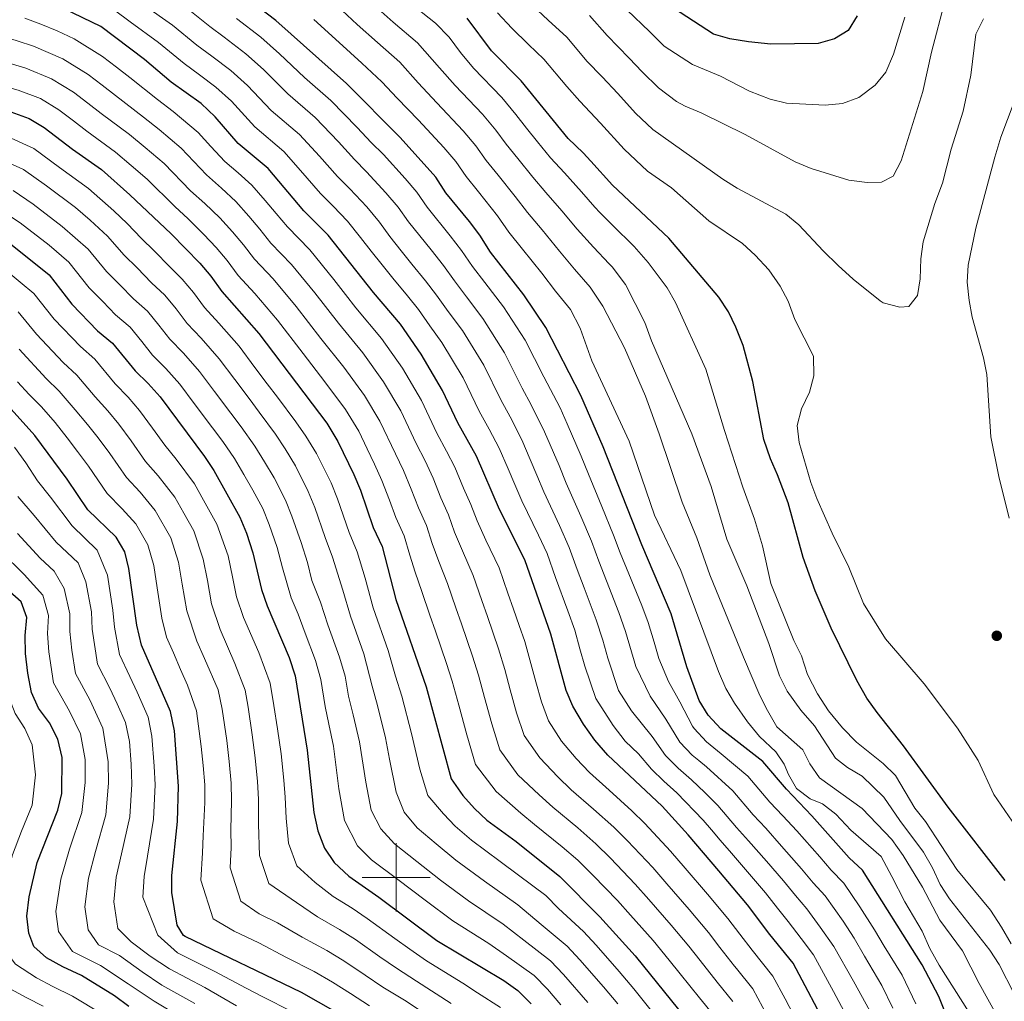
# Model space of a CAD drawing. Extents: x 633088 to 637601, y 773499 to 776557.
# Drawn here: x 635390 to 635678, y 774464 to 774752 of the extents above; entities that cross this region are included whole.
import ezdxf

# ---------------------------------------------------------------- set-up
doc = ezdxf.new("R2010")
doc.units = 0
doc.header["$MEASUREMENT"] = 0
for name, color, linetype in [('Nivel 4', 7, 'Continuous'), ('Nivel 5', 7, 'Continuous'), ('Nivel 61', 7, 'Continuous'), ('Nivel 63', 7, 'Continuous'), ('Nivel 7', 7, 'Continuous')]:
    doc.layers.add(name, color=color, linetype=linetype)

# ---------------------------------------------------------------- blocks, each defined once
blk = doc.blocks.new('5PATER')
at = {"layer": 'Nivel 7', "linetype": 'Continuous', "lineweight": 0}
h = blk.add_hatch(color=19, dxfattribs=at)
edge = h.paths.add_edge_path()
edge.add_ellipse((0, 0), major_axis=(-1.1, -1.11), ratio=0.999422, start_angle=0, end_angle=360)

msp = doc.modelspace()

# ---------------------------------------------------------------- linework, layer by layer
at = {"layer": 'Nivel 4', "color": 25, "linetype": 'Continuous', "lineweight": 30, "flags": 128}
for points, elevation in [([(635665.263, 774450.14), (635659.233, 774465.041), (635654.369, 774474.364), (635636.816, 774502.081), (635632.908, 774505.776), (635621.962, 774518.097), (635614.558, 774525.832), (635607.607, 774533.981), (635595.253, 774543.58), (635591.595, 774547.617), (635588.962, 774551.868), (635585.348, 774561.791), (635581.682, 774573.954), (635580.675, 774577.297), (635572.109, 774597.586), (635560.786, 774626.288), (635554.246, 774641.314), (635543.97, 774661.286), (635537.527, 774670.834), (635527.67, 774683.404), (635524.524, 774688.367), (635521.535, 774692.375), (635514.617, 774700.828), (635511.642, 774705.421), (635501.213, 774717.011), (635485.417, 774732.852), (635464.705, 774751.301), (635446.754, 774765.098)], 1150), ([(635627.205, 774454.678), (635616.495, 774474.801), (635609.652, 774483.262), (635603.125, 774492.002), (635594.696, 774501.923), (635585.687, 774512.529), (635578.041, 774520.915), (635562.154, 774535.844), (635558.271, 774540.25), (635554.972, 774544.941), (635551.872, 774550.175), (635549.912, 774554.776), (635545.378, 774571.327), (635537.812, 774593.137), (635530.346, 774607.879), (635523.627, 774623.544), (635518.092, 774633.331), (635513.638, 774642.825), (635507.381, 774653.453), (635501.297, 774662.298), (635493.396, 774671.551), (635480.091, 774688.324), (635472.89, 774695.549), (635462.414, 774707.89), (635453.665, 774715.266), (635446.949, 774723.033), (635442.757, 774726.947), (635434.04, 774733.262), (635426.12, 774739.867), (635413.373, 774749.573), (635402.606, 774754.746)], 1125), ([(635635.315, 774752.677), (635632.691, 774748.434), (635628.675, 774745.992), (635623.869, 774744.566), (635609.966, 774744.422), (635603.447, 774745.081), (635597.942, 774745.95), (635593.134, 774747.339), (635581.414, 774754.95)], 1200), ([(635678.723, 774499.062), (635662.007, 774520.595), (635648.891, 774538.616), (635641.174, 774548.356), (635638.117, 774552.615), (635635.167, 774557.761), (635627.703, 774573.071), (635622.977, 774584.042), (635619.48, 774593.786), (635615.03, 774609.84), (635611.95, 774618.028), (635609.885, 774622.753), (635607.901, 774628.447), (635604.639, 774645.444), (635601.819, 774656.039), (635599.739, 774661.374), (635597.556, 774665.871), (635594.678, 774670.196), (635580.001, 774687.5), (635563.527, 774702.987), (635557.099, 774710.02), (635554.861, 774712.469), (635550.498, 774716.755), (635536.662, 774733.647), (635528.03, 774742.409), (635520.886, 774752.045)], 1175), ([(635386.927, 774724.504), (635392.294, 774722.603), (635396.752, 774719.911), (635405.08, 774713.569), (635413.578, 774707.606), (635421.896, 774700.205), (635434.034, 774688.72), (635442.363, 774680.166), (635445.604, 774676.358), (635448.873, 774671.795), (635459.717, 774659.5), (635479.625, 774633.184), (635482.93, 774627.845), (635487.605, 774618.197), (635489.515, 774613.577), (635493.309, 774602.667), (635495.9, 774597.098), (635499.934, 774581.546), (635508.785, 774555.864), (635516.161, 774528.895), (635519.624, 774523.998), (635522.967, 774520.218), (635526.627, 774516.811), (635535.183, 774510.492), (635548.038, 774500.262), (635559.81, 774488.389), (635570.12, 774476.961), (635586.996, 774456.135)], 1100), ([(635385.842, 774686.638), (635398.216, 774676.704), (635404.818, 774668.094), (635412.358, 774660.343), (635416.811, 774656.705), (635423.429, 774648.559), (635427.293, 774644.851), (635430.733, 774640.916), (635443.76, 774623.482), (635446.534, 774619.322), (635454.165, 774605.67), (635456.068, 774600.941), (635457.991, 774595.225), (635460.51, 774584.398), (635462.136, 774579.67), (635468.625, 774564.536), (635470.333, 774559.102), (635473.943, 774537.333), (635475.828, 774519.037), (635477.022, 774513.661), (635479.016, 774508.56), (635481.783, 774504.398), (635486.112, 774500.388), (635494.905, 774494.229), (635511.967, 774481.482), (635531.619, 774469.782), (635535.689, 774466.877), (635539.667, 774462.903)], 1075), ([(635482.24, 774460.566), (635472.251, 774466.255), (635438.116, 774482.646), (635437.617, 774482.977), (635435.707, 774485.987), (635434.153, 774495.562), (635434.201, 774500.562), (635435.872, 774516.429), (635436.123, 774526.725), (635434.939, 774543.027), (635433.817, 774548.638), (635425.273, 774568.122), (635423.929, 774573.995), (635421.591, 774590.587), (635420.435, 774595.498), (635417.861, 774599.796), (635409.563, 774607.825), (635403.458, 774616.845), (635394.026, 774629.587), (635379.045, 774646.107)], 1050), ([(635421.588, 774462.171), (635417.367, 774465.225), (635407.638, 774471.189), (635402.195, 774473.725), (635397.393, 774476.387), (635393.7, 774479.778), (635392.249, 774483.66), (635391.629, 774488.635), (635392.316, 774494.349), (635394.633, 774504.358), (635400.766, 774519.68), (635401.919, 774524.601), (635401.966, 774535.191), (635400.728, 774540.526), (635398.286, 774545.294), (635395.049, 774549.665), (635393.045, 774554.252), (635391.947, 774559.893), (635391.276, 774565.68), (635391.131, 774570.941), (635391.63, 774576.221), (635389.997, 774580.85), (635379.263, 774590.172)], 1025)]:
    msp.add_lwpolyline(points, dxfattribs=dict(at, elevation=elevation))
at = {"layer": 'Nivel 5', "color": 25, "linetype": 'Continuous', "lineweight": 0, "flags": 128}
for points, elevation in [([(635661.094, 774757.31), (635657.093, 774742.014), (635654.54, 774730.522), (635648.197, 774710.192), (635645.825, 774705.647), (635642.408, 774703.864), (635638.228, 774703.819), (635632.843, 774704.52), (635621.822, 774707.878), (635617.079, 774709.832), (635602.44, 774717.855), (635589.49, 774724.266), (635584.841, 774726.184), (635582.289, 774727.609), (635577.008, 774731.546), (635572.222, 774736.253), (635568.36, 774740.284), (635561.891, 774746.888), (635556.793, 774752.788)], 1190), ([(635458.479, 774681.296), (635455.224, 774685.558), (635451.985, 774689.368), (635448.29, 774693.404), (635443.856, 774697.676), (635439.707, 774701.4), (635431.917, 774709.336), (635426.378, 774714.068), (635421.762, 774717.868), (635413.496, 774724.088), (635409.517, 774727.117), (635405.316, 774730.316), (635398.922, 774734.257), (635391.351, 774737.366), (635386.487, 774738.806), (635380.774, 774740.115), (635370.651, 774741.182), (635362.315, 774742.818), (635354.61, 774744.969), (635344.22, 774747.935), (635338.634, 774749.342), (635331.905, 774751.256), (635323.643, 774754.511)], 1110), ([(635633.09, 774457.747), (635628.343, 774466.521), (635622.464, 774477.248), (635618.878, 774482.047), (635615.084, 774487.025), (635611.909, 774490.969), (635608.417, 774495.504), (635604.302, 774500.269), (635598.431, 774507.088), (635595.052, 774510.961), (635592.527, 774513.93), (635590.071, 774516.819), (635582.374, 774524.755), (635578.568, 774528.186), (635574.921, 774531.733), (635571.137, 774536.262), (635567.173, 774539.988), (635563.686, 774544.558), (635558.567, 774552.498), (635555.364, 774561.951), (635553.95, 774566.995), (635552.437, 774572.521), (635550.348, 774578.141), (635546.79, 774587.915), (635544.304, 774594.957), (635541.762, 774600.385), (635536.863, 774610.471), (635534.857, 774615.236), (635532.881, 774619.829), (635530.26, 774625.926), (635527.323, 774631.468), (635524.407, 774636.706), (635519.704, 774646.517), (635513.41, 774656.929), (635509.908, 774661.798), (635506.571, 774666.519), (635503.344, 774670.553), (635499.023, 774675.715), (635495.904, 774679.623), (635492.668, 774683.673), (635489.587, 774687.725), (635485.732, 774692.486), (635481.491, 774696.894), (635477.848, 774700.549), (635471.964, 774707.356), (635467.014, 774712.882), (635458.521, 774720.113), (635451.655, 774727.657), (635447.146, 774731.817), (635442.32, 774735.382), (635437.794, 774738.697), (635430.246, 774744.913), (635422, 774750.922), (635417.339, 774754.399)], 1130), ([(635613.709, 774499.006), (635608.717, 774504.726), (635603.449, 774510.743), (635599.928, 774514.679), (635594.455, 774521.109), (635590.547, 774524.884), (635586.708, 774528.595), (635582.739, 774532.034), (635579.089, 774535.704), (635575.165, 774541.338), (635569.101, 774548.866), (635565.262, 774554.821), (635562.138, 774564.304), (635560.631, 774569.57), (635558.718, 774575.557), (635555.196, 774584.91), (635553.12, 774590.333), (635550.796, 774596.777), (635547.972, 774603.173), (635543.381, 774613.063), (635541.339, 774617.999), (635539.358, 774622.59), (635536.894, 774628.309), (635533.482, 774635.041), (635530.723, 774640.081), (635525.77, 774650.209), (635519.439, 774660.405), (635515.27, 774666.024), (635511.846, 774670.74), (635508.639, 774675.006), (635504.651, 774679.88), (635501.52, 774683.778), (635498.155, 774687.962), (635495.101, 774692.149), (635491.373, 774696.649), (635486.421, 774701.923), (635482.806, 774705.549), (635477.511, 774711.54), (635471.615, 774717.874), (635463.378, 774724.96), (635456.362, 774732.281), (635451.536, 774736.688), (635445.934, 774740.885), (635441.548, 774744.133), (635434.373, 774749.959), (635425.838, 774755.919)], 1135), ([(635438.5, 774755.005), (635445.302, 774749.569), (635449.548, 774746.388), (635455.925, 774741.559), (635461.068, 774736.905), (635468.235, 774729.808), (635476.215, 774722.867), (635483.057, 774715.724), (635487.765, 774710.55), (635491.352, 774706.952), (635497.014, 774700.811), (635500.614, 774696.573), (635503.642, 774692.25), (635510.279, 774684.045), (635513.934, 774679.46), (635517.12, 774674.961), (635520.632, 774670.25), (635525.468, 774663.881), (635531.837, 774653.901), (635537.038, 774643.456), (635539.64, 774638.614), (635543.527, 774630.691), (635547.821, 774620.762), (635549.898, 774615.656), (635554.183, 774605.962), (635557.289, 774598.597), (635559.449, 774592.75), (635561.744, 774586.978), (635565.389, 774577.672), (635567.312, 774572.146), (635570.307, 774561.857), (635574.517, 774553.174), (635579.193, 774546.414), (635583.258, 774539.675), (635586.91, 774535.883), (635588.853, 774534.26), (635591.042, 774532.435), (635598.839, 774525.4), (635604.805, 774518.396), (635608.467, 774514.398), (635613.132, 774509.183), (635619.002, 774502.508), (635622.408, 774498.372), (635625.95, 774494.553), (635631.193, 774487.21), (635634.403, 774482.142), (635637.473, 774476.854), (635642.563, 774468.254), (635645.805, 774461.633)], 1140), ([(635676.628, 774458.856), (635671.078, 774468.896), (635666.233, 774478.466), (635659.539, 774487.505), (635654.422, 774497.107), (635648.786, 774506.422), (635645.476, 774511.146), (635636.729, 774520.254), (635624.249, 774529.211), (635621.378, 774533.317), (635619.385, 774537.399), (635611.729, 774544.173), (635608.979, 774548.91), (635606.747, 774553.384), (635601.96, 774564.58), (635592.017, 774588.709), (635588.223, 774599.619), (635583.906, 774610.031), (635577.227, 774630.103), (635573.162, 774641.113), (635566.985, 774655.299), (635560.667, 774667.527), (635556.925, 774673.141), (635552.332, 774678.367), (635547.927, 774683.695), (635542.874, 774689.892), (635538.546, 774695.03), (635534.913, 774699.722), (635529.952, 774705.995), (635526.434, 774710.293), (635523.382, 774714.596), (635519.643, 774718.941), (635511.939, 774727.17), (635506.511, 774733.025), (635501.069, 774739.07), (635494.542, 774744.838), (635488.567, 774750.157), (635481.273, 774756.991)], 1160), ([(635493.876, 774755.485), (635499.105, 774750.831), (635506.293, 774744.79), (635512.691, 774737.491), (635517.303, 774732.249), (635525.316, 774723.843), (635529.252, 774719.183), (635532.343, 774715.025), (635535.744, 774710.871), (635540.108, 774705.399), (635543.984, 774700.843), (635548.634, 774695.487), (635553.127, 774690.125), (635557.912, 774684.836), (635562.524, 774679.989), (635563.402, 774679.068), (635567.327, 774673.93), (635573.008, 774662.749), (635574.983, 774657.377), (635586.751, 774630.084), (635592.442, 774614.659), (635597.017, 774599.169), (635602.917, 774585.557), (635609.347, 774568.648), (635612.497, 774559.157), (635614.753, 774554.652), (635618.763, 774549.004), (635622.797, 774544.494), (635628.975, 774534.964), (635632.488, 774532.266), (635636.772, 774529.646), (635643.099, 774523.532), (635647.8, 774516.672), (635654.724, 774507.438), (635657.36, 774502.853), (635659.694, 774497.9), (635662.354, 774493.666), (635674.272, 774478.61), (635676.983, 774474.418), (635681.336, 774465.813)], 1165), ([(635503.668, 774756.824), (635511.517, 774750.509), (635515.539, 774746.454), (635518.871, 774741.958), (635522.666, 774737.329), (635530.989, 774728.745), (635535.122, 774723.771), (635538.252, 774719.758), (635541.536, 774715.747), (635545.303, 774711.077), (635549.422, 774706.656), (635554.393, 774701.082), (635558.327, 774696.556), (635559.802, 774695.055), (635563.492, 774691.305), (635569.88, 774684.996), (635573.987, 774680.333), (635579.563, 774672.964), (635582.032, 774668.616), (635590.917, 774649.04), (635596.355, 774631.034), (635601.756, 774614.473), (635605.184, 774605.076), (635607.497, 774597.222), (635609.95, 774586.209), (635616.718, 774569.497), (635618.918, 774565.007), (635620.697, 774559.525), (635623.625, 774553.813), (635626.842, 774548.839), (635631.02, 774543.857), (635635.135, 774539.707), (635642.958, 774533.381), (635646.573, 774529.927), (635652.235, 774520.3), (635655.302, 774516.347), (635664.558, 774502.296), (635674.384, 774490.36), (635677.647, 774485.429), (635680.446, 774480.487)], 1170), ([(635672.397, 774751.838), (635670.164, 774747.341), (635668.651, 774735.284), (635666.368, 774724.694), (635662.907, 774713.626), (635660.324, 774703.573), (635658.115, 774697.668), (635654.66, 774686.387), (635653.973, 774681.433), (635653.775, 774675.578), (635652.971, 774670.646), (635650.453, 774667.448), (635647.773, 774667.283), (635642.921, 774668.547), (635642.054, 774669.06), (635634.121, 774675.481), (635629.683, 774679.511), (635625.298, 774683.745), (635618.205, 774691.375), (635614.321, 774694.527), (635600.055, 774702.127), (635595.839, 774704.815), (635575.378, 774719.333), (635570.223, 774724.18), (635565.023, 774729.869), (635560.504, 774734.762), (635555.981, 774739.422), (635550.645, 774745.739), (635550.082, 774746.407), (635544.63, 774751.418), (635539.983, 774755.773)], 1185), ([(635649.295, 774752.33), (635646.002, 774741.428), (635643.696, 774736.213), (635640.57, 774732.323), (635635.749, 774728.743), (635630.978, 774726.946), (635625.915, 774726.521), (635614.587, 774727.124), (635609.726, 774728.292), (635603.719, 774730.589), (635595.15, 774735.036), (635586.968, 774738.408), (635578.638, 774743.758), (635574.314, 774748.127), (635567.801, 774754.354)], 1195), ([(635450.414, 774680.958), (635447.174, 774684.767), (635443.582, 774688.576), (635438.945, 774693.198), (635435.054, 774696.778), (635426.906, 774704.77), (635422.269, 774708.798), (635417.67, 774712.737), (635409.288, 774718.828), (635405.309, 774721.857), (635401.034, 774725.113), (635395.608, 774728.43), (635389.139, 774730.935), (635384.193, 774732.216), (635378.841, 774733.021), (635370.808, 774733.735), (635361.348, 774735.704), (635352.67, 774738.089), (635342.65, 774740.882), (635337.444, 774742.24), (635330.207, 774744.248), (635320.752, 774748.006), (635311.342, 774752.172)], 1105), ([(635463.283, 774686.047), (635460.034, 774690.159), (635456.796, 774693.969), (635452.998, 774698.233), (635448.768, 774702.155), (635444.359, 774706.022), (635436.927, 774713.901), (635430.488, 774719.339), (635425.855, 774722.999), (635417.704, 774729.347), (635413.725, 774732.376), (635409.598, 774735.519), (635402.237, 774740.084), (635393.563, 774743.798), (635388.78, 774745.396), (635382.706, 774747.208), (635376.838, 774748.266), (635370.493, 774748.629), (635363.281, 774749.932), (635356.549, 774751.849)], 1115), ([(635474.693, 774684.059), (635468.086, 774690.798), (635464.844, 774694.759), (635461.607, 774698.57), (635457.706, 774703.061), (635453.679, 774706.633), (635449.738, 774709.956), (635445.669, 774714.356), (635441.938, 774718.467), (635434.597, 774724.609), (635429.947, 774728.13), (635421.912, 774734.607), (635417.933, 774737.636), (635413.88, 774740.722), (635405.551, 774745.911), (635400.543, 774748.317), (635395.775, 774750.229), (635391.074, 774751.986)], 1120), ([(635453.162, 774751.891), (635460.315, 774746.43), (635465.775, 774741.529), (635473.092, 774734.655), (635480.816, 774727.859), (635488.604, 774719.908), (635492.723, 774715.55), (635496.282, 774711.981), (635502.655, 774704.974), (635506.128, 774700.997), (635509.129, 774696.539), (635515.907, 774688.21), (635519.229, 774683.913), (635522.395, 774679.182), (635525.994, 774674.476), (635531.497, 774667.357), (635537.903, 774657.593), (635543.354, 774646.831), (635548.122, 774637.76), (635550.161, 774633.074), (635554.303, 774623.525), (635556.416, 774618.248), (635560.393, 774608.75), (635563.781, 774600.417), (635565.779, 774595.168), (635568.292, 774589.046), (635572.059, 774579.787), (635573.993, 774574.721), (635575.687, 774569.011), (635577.106, 774564.217), (635579.932, 774557.482), (635583.221, 774551.49), (635587.022, 774544.399), (635587.426, 774543.646), (635591.081, 774539.731), (635595.376, 774536.275), (635603.223, 774529.69), (635609.681, 774522.114), (635613.485, 774518.053), (635617.547, 774513.64), (635624.294, 774506.01), (635627.658, 774502.074), (635631.383, 774498.317), (635636.093, 774491.347), (635640.373, 774484.589), (635643.245, 774479.833), (635648.466, 774471.309), (635652.529, 774462.901)], 1145), ([(635513.97, 774714.039), (635506.576, 774722.09), (635500.331, 774728.558), (635495.845, 774733.351), (635489.979, 774738.845), (635483.258, 774744.83), (635475.877, 774751.572)], 1155), ([(635664.7, 774543.769), (635654.969, 774556.764), (635643.599, 774570.012), (635637.169, 774580.366), (635632.839, 774591.037), (635627.964, 774600.938), (635623.494, 774611.158), (635621.722, 774615.834), (635618.314, 774627.556), (635617.733, 774632.55), (635618.925, 774637.4), (635621.276, 774642.285), (635622.594, 774647.122), (635622.445, 774652.868), (635616.962, 774663.606), (635615.031, 774668.982), (635612.731, 774673.42), (635609.344, 774678.245), (635605.373, 774682.54), (635601.672, 774685.905), (635591.772, 774692.549), (635580.811, 774702.205), (635573.748, 774707.121), (635566.875, 774713.583), (635559.942, 774721.169), (635553.916, 774727.692), (635550.071, 774731.956), (635543.372, 774740.027), (635538.891, 774744.313), (635534.006, 774749.091), (635529.759, 774753.537)], 1180), ([(635683.346, 774732.677), (635677.487, 774717.069), (635675.689, 774711.225), (635670.104, 774690.38), (635667.853, 774679.564), (635667.602, 774674.568), (635668.143, 774669.247), (635669.066, 774664.332), (635672.405, 774652.414), (635673.377, 774647.508), (635674.544, 774629.184), (635676.877, 774617.572)], 1180), ([(635470.593, 774633.601), (635465.212, 774640.813), (635462.199, 774644.804), (635458.589, 774649.596), (635453.92, 774655.783), (635447.94, 774662.569), (635443.784, 774667.147), (635440.538, 774671.574), (635437.252, 774675.473), (635433.57, 774679.067), (635429.001, 774683.761), (635425.285, 774687.343), (635421.059, 774691.814), (635417.16, 774695.504), (635409.725, 774702.051), (635401.232, 774708.182), (635393.713, 774713.771), (635384.901, 774717.815)], 1095), ([(635668.16, 774460.379), (635659.322, 774474.215), (635656.628, 774479.108), (635654.393, 774484.218), (635649.269, 774492.806), (635645.434, 774500.305), (635642.339, 774506.168), (635633.405, 774513.827), (635629.067, 774518.533), (635625.127, 774521.613), (635621.476, 774523.001), (635617.535, 774526.078), (635615.112, 774530.148), (635613.845, 774533.23), (635611.436, 774536.817), (635606.637, 774541.305), (635603.133, 774545.615), (635599.267, 774551.09), (635596.791, 774555.434), (635594.558, 774560.423), (635583.536, 774590), (635575.856, 774606.202), (635568.407, 774627.993), (635557.442, 774651.493), (635554.007, 774661.124), (635551.176, 774666.528), (635546.752, 774671.898), (635542.727, 774677.264), (635537.115, 774684.297), (635533.108, 774689.217), (635529.718, 774694.044), (635524.16, 774701.119), (635520.525, 774705.56), (635517.512, 774710.008), (635513.97, 774714.039)], 1155), ([(635456.841, 774640.475), (635452.637, 774646.071), (635448.123, 774652.066), (635442.778, 774658.139), (635438.695, 774662.5), (635435.472, 774666.79), (635432.142, 774670.781), (635428.267, 774674.386), (635423.968, 774678.802), (635420.168, 774682.531), (635415.348, 774688.036), (635410.182, 774692.798), (635405.873, 774696.497), (635397.384, 774702.796), (635390.674, 774707.632), (635382.876, 774711.127)], 1090), ([(635451.483, 774636.145), (635446.685, 774642.547), (635442.326, 774648.349), (635437.616, 774653.71), (635433.606, 774657.853), (635430.407, 774662.006), (635427.031, 774666.089), (635422.964, 774669.705), (635418.936, 774673.843), (635415.051, 774677.718), (635409.637, 774684.259), (635402.021, 774690.942), (635393.537, 774697.41), (635387.635, 774701.492)], 1085), ([(635452.548, 774622.891), (635449.123, 774627.814), (635446.125, 774631.816), (635440.733, 774639.022), (635436.529, 774644.632), (635432.454, 774649.28), (635428.517, 774653.206), (635425.341, 774657.222), (635421.921, 774661.397), (635417.661, 774665.024), (635413.903, 774668.884), (635409.934, 774672.906), (635403.926, 774680.481), (635398.169, 774685.388), (635389.689, 774692.024), (635384.596, 774695.353)], 1080), ([(635610.54, 774456.345), (635604.695, 774467.334), (635599.867, 774473.299), (635599.33, 774473.964), (635595.016, 774479.476), (635591.636, 774483.87), (635586.038, 774490.558), (635579.474, 774498.1), (635575.336, 774502.873), (635567.932, 774510.745), (635563.853, 774514.707), (635557.915, 774520.061), (635551.365, 774525.703), (635547.426, 774529.534), (635542.17, 774535.051), (635537.587, 774541.663), (635535.356, 774548.281), (635533.507, 774555.033), (635531.875, 774560.997), (635530.088, 774567.032), (635526.818, 774576.482), (635525.183, 774581.207), (635522.66, 774588.5), (635519.447, 774595.788), (635517.176, 774601.217), (635515.385, 774606.323), (635513.166, 774611.308), (635510.842, 774617.082), (635508.505, 774622.168), (635505.897, 774627.277), (635501.354, 774636.833), (635496.278, 774645.345), (635490.214, 774653.842), (635483.06, 774662.584), (635476.195, 774671.431), (635469.295, 774679.794), (635463.283, 774686.047)], 1115), ([(635616.523, 774459.925), (635614.174, 774464.339), (635610.595, 774471.067), (635604.491, 774478.613), (635600.838, 774483.372), (635597.38, 774487.936), (635591.344, 774495.09), (635584.825, 774502.672), (635580.511, 774507.701), (635572.986, 774515.83), (635569.125, 774519.522), (635562.512, 774525.623), (635556.759, 774530.773), (635552.848, 774534.892), (635548.571, 774539.996), (635544.729, 774545.919), (635542.634, 774551.528), (635541.048, 774557.315), (635539.572, 774562.708), (635537.733, 774569.179), (635536.096, 774573.903), (635534.459, 774578.628), (635532.822, 774583.352), (635530.236, 774590.818), (635526.37, 774598.923), (635523.761, 774604.548), (635521.88, 774609.398), (635519.785, 774614.188), (635517.234, 774620.313), (635514.835, 774625.032), (635511.994, 774630.304), (635507.496, 774639.829), (635501.829, 774649.399), (635495.755, 774658.07), (635488.228, 774667.067), (635485.138, 774670.998), (635481.688, 774675.408), (635474.693, 774684.059)], 1120), ([(635592.895, 774459.868), (635589.008, 774464.667), (635583.373, 774471.684), (635580.148, 774475.738), (635575.426, 774481.493), (635568.772, 774488.956), (635564.985, 774493.217), (635557.823, 774500.575), (635553.309, 774505.077), (635548.721, 774508.937), (635540.577, 774515.562), (635536.582, 774518.819), (635529.368, 774525.162), (635523.303, 774533.151), (635520.8, 774541.787), (635518.425, 774550.468), (635516.481, 774557.575), (635514.799, 774562.738), (635511.537, 774572.19), (635509.906, 774576.917), (635507.509, 774583.864), (635505.601, 774589.519), (635504.007, 774594.555), (635502.395, 774600.173), (635499.928, 774605.547), (635498.058, 774610.62), (635495.845, 774616.44), (635493.702, 774621.223), (635491.532, 774625.728), (635489.071, 774630.841), (635485.176, 774637.237), (635479.132, 774645.386), (635472.725, 774653.617), (635465.209, 774663.477), (635458.499, 774671.264), (635453.676, 774676.545), (635450.414, 774680.958)], 1105), ([(635598.795, 774463.601), (635594.169, 774469.316), (635589.195, 774475.58), (635585.892, 774479.804), (635580.732, 774486.025), (635574.123, 774493.528), (635570.16, 774498.045), (635562.877, 774505.66), (635558.581, 774509.892), (635553.318, 774514.499), (635545.971, 774520.632), (635542.004, 774524.177), (635535.769, 774530.107), (635530.445, 774537.407), (635528.078, 774545.034), (635525.966, 774552.75), (635524.178, 774559.286), (635522.444, 774564.885), (635519.178, 774574.336), (635517.545, 774579.062), (635515.085, 774586.182), (635512.524, 774592.654), (635510.592, 774597.886), (635508.89, 774603.248), (635506.547, 774608.427), (635504.45, 774613.851), (635502.175, 774619.304), (635499.799, 774624.25), (635495.213, 774633.837), (635490.727, 774641.291), (635484.673, 774649.614), (635477.893, 774658.1), (635470.702, 774667.454), (635463.897, 774675.529), (635458.479, 774681.296)], 1110), ([(635435.467, 774622.644), (635432.131, 774626.758), (635428.516, 774631.767), (635424.683, 774636.905), (635421.336, 774640.857), (635417.548, 774644.764), (635411.582, 774652.022), (635407.348, 774655.673), (635399.663, 774663.696), (635393.657, 774671.273), (635385.708, 774677.909)], 1070), ([(635435.064, 774611.511), (635430.167, 774617.801), (635426.489, 774622.025), (635422.251, 774628.036), (635418.633, 774632.894), (635415.379, 774636.863), (635411.667, 774640.97), (635406.353, 774647.339), (635402.338, 774651.003), (635394.508, 774659.299), (635389.098, 774665.843)], 1065), ([(635420.847, 774617.291), (635415.987, 774624.306), (635412.583, 774628.884), (635409.422, 774632.869), (635405.787, 774637.175), (635401.124, 774642.656), (635397.328, 774646.333), (635389.354, 774654.901)], 1060), ([(635429.901, 774584.971), (635428.871, 774591.514), (635427.181, 774597.532), (635423.595, 774603.701), (635419.567, 774608.115), (635415.205, 774612.558), (635409.722, 774620.575), (635406.533, 774624.873), (635403.465, 774628.875), (635399.906, 774633.381), (635395.895, 774637.973), (635392.318, 774641.663), (635388.933, 774645.343)], 1055), ([(635565.099, 774462.89), (635560.864, 774467.875), (635553.919, 774475.792), (635550.161, 774479.784), (635542.59, 774486.229), (635535.685, 774491.983), (635525.896, 774498.888), (635517.558, 774505.073), (635511.742, 774509.822), (635506.219, 774514.554), (635502.409, 774519.096), (635500.027, 774524.951), (635498.034, 774534.717), (635496.899, 774540.951), (635494.52, 774550.424), (635492.928, 774556.068), (635490.553, 774565.554), (635486.622, 774576.58), (635484.327, 774584.225), (635481.29, 774593.965), (635479.181, 774599.69), (635476.136, 774608.522), (635474.229, 774613.186), (635470.448, 774620.72), (635467.489, 774625.669), (635464.578, 774630.031), (635459.849, 774636.48), (635456.841, 774640.475)], 1090), ([(635556.236, 774463.332), (635549.168, 774471.495), (635545.337, 774475.481), (635537.5, 774481.599), (635531.465, 774486.288), (635521.253, 774493.086), (635513.023, 774499.204), (635506.129, 774504.624), (635499.516, 774509.832), (635495.534, 774514.196), (635492.677, 774519.754), (635491.125, 774527.892), (635489.247, 774539.745), (635487.388, 774547.704), (635486.054, 774553.111), (635485.071, 774559.04), (635483.437, 774564.599), (635479.966, 774574.097), (635477.779, 774580.725), (635475.275, 774587.128), (635473.985, 774592.399), (635472.118, 774598.201), (635469.446, 774605.995), (635467.541, 774610.68), (635464.207, 774617.158), (635461.421, 774621.912), (635458.563, 774626.461), (635454.486, 774632.147), (635451.483, 774636.145)], 1085), ([(635576.058, 774459.525), (635569.751, 774467.281), (635565.492, 774472.418), (635558.67, 774480.088), (635554.985, 774484.086), (635547.679, 774490.859), (635543.894, 774494.677), (635535.916, 774500.681), (635530.539, 774504.69), (635522.092, 774510.942), (635517.354, 774515.02), (635513.861, 774518.617), (635509.285, 774523.995), (635506.935, 774531.775), (635504.551, 774542.157), (635501.652, 774553.144), (635499.802, 774559.025), (635497.67, 774566.508), (635493.278, 774579.063), (635490.875, 774587.725), (635488.595, 774595.531), (635486.245, 774601.178), (635482.825, 774611.049), (635480.917, 774615.691), (635476.689, 774624.282), (635473.557, 774629.426), (635470.593, 774633.601)], 1095), ([(635469.613, 774460.592), (635460.704, 774465.113), (635455.967, 774467.551), (635446.801, 774472.375), (635435.833, 774477.902), (635430.093, 774483.027), (635425.648, 774494.176), (635426.049, 774500.293), (635427.077, 774506.227), (635428.85, 774517.079), (635429.271, 774527.167), (635428.987, 774532.587), (635428.344, 774541.459), (635427.199, 774547.015), (635423.986, 774554.342), (635421.891, 774558.958), (635418.827, 774565.348), (635417.369, 774573.384), (635416.91, 774578.401), (635415.272, 774588.639), (635412.288, 774596.006), (635404.894, 774603.085), (635398.619, 774611.51), (635394.75, 774616.302), (635391.34, 774621.588), (635388.015, 774626.194)], 1045), ([(635530.606, 774461.804), (635523.912, 774466.173), (635519.584, 774468.98), (635508.96, 774475.542), (635504.022, 774478.93), (635499.612, 774482.086), (635491.503, 774487.991), (635487.097, 774490.928), (635481.536, 774494.427), (635476.27, 774498.5), (635470.836, 774503.377), (635468.448, 774510.041), (635467.712, 774517.331), (635467.45, 774523.493), (635467.067, 774528.532), (635466.306, 774536.208), (635465.182, 774543.541), (635464.126, 774550.408), (635463.029, 774557.009), (635459.685, 774565.948), (635455.267, 774576.211), (635453.193, 774582.317), (635452.007, 774588.193), (635450.711, 774594.297), (635447.419, 774603.635), (635443.515, 774610.618), (635440.799, 774615.416), (635435.467, 774622.644)], 1070), ([(635548.356, 774462.587), (635544.417, 774467.199), (635540.513, 774471.179), (635532.411, 774476.969), (635527.245, 774480.592), (635516.61, 774487.284), (635508.489, 774493.335), (635500.517, 774499.426), (635492.814, 774505.11), (635488.658, 774509.297), (635484.849, 774516.707), (635483.22, 774525.951), (635481.595, 774538.539), (635480.256, 774544.984), (635479.18, 774550.154), (635477.869, 774558.059), (635476.32, 774563.645), (635473.31, 774571.614), (635471.231, 774577.225), (635469.193, 774581.981), (635466.68, 774590.833), (635465.054, 774596.713), (635462.757, 774603.468), (635460.853, 774608.175), (635457.966, 774613.596), (635455.353, 774618.155), (635452.548, 774622.891)], 1080), ([(635438.063, 774458.272), (635428.987, 774463.67), (635421.417, 774468.775), (635413.251, 774474.148), (635405.055, 774478.307), (635400.94, 774484.125), (635400.133, 774490.02), (635401.594, 774499.488), (635404.137, 774508.306), (635407.787, 774519.029), (635408.768, 774527.815), (635408.721, 774534.54), (635407.345, 774542.148), (635404.187, 774548.71), (635399.49, 774557.026), (635398.075, 774566.168), (635397.69, 774571.551), (635397.95, 774576.766), (635396.315, 774582.797), (635390.889, 774588.867), (635384.102, 774595.506), (635377.551, 774602.62), (635372.837, 774611.708), (635369.983, 774616.016)], 1030), ([(635512.701, 774457.146), (635502.948, 774463.663), (635496.145, 774467.842), (635490.926, 774471.326), (635484.699, 774475.515), (635479.674, 774478.591), (635472.386, 774482.505), (635465.245, 774486.706), (635459.837, 774489.303), (635454.476, 774493.011), (635451.3, 774502.801), (635451.643, 774508.784), (635451.48, 774513.919), (635451.721, 774522.46), (635451.595, 774527.628), (635451.033, 774533.959), (635450.29, 774540.119), (635449, 774549.38), (635447.74, 774554.997), (635443.754, 774564.168), (635441.53, 774569.293), (635438.561, 774578.156), (635437.27, 774586.045), (635436.151, 774592.442), (635433.927, 774599.566), (635429.33, 774607.606), (635424.867, 774612.958), (635420.847, 774617.291)], 1060), ([(635676.877, 774617.572), (635679.895, 774605.408)], 1180), ([(635400.226, 774598.346), (635393.78, 774606.175), (635389.017, 774611.741)], 1040), ([(635516.143, 774463.063), (635505.954, 774469.602), (635500.084, 774473.386), (635495.269, 774476.706), (635488.101, 774481.753), (635483.385, 774484.76), (635476.961, 774488.466), (635470.758, 774492.603), (635462.656, 774498.194), (635459.874, 774506.421), (635459.596, 774515.625), (635459.586, 774522.976), (635459.331, 774528.08), (635458.669, 774535.084), (635457.736, 774541.83), (635456.563, 774549.894), (635455.726, 774554.916), (635452.716, 774562.765), (635448.398, 774572.752), (635445.877, 774580.236), (635444.638, 774587.119), (635443.431, 774593.369), (635440.673, 774601.601), (635437.745, 774606.838), (635435.064, 774611.511)], 1065), ([(635413.663, 774459.955), (635405.004, 774465.208), (635399.306, 774467.977), (635394.508, 774470.549), (635388.354, 774474.526), (635383.519, 774480.669), (635383.428, 774487.926), (635384.908, 774496.468), (635387.459, 774506.591), (635390.11, 774513.524), (635393.17, 774521.168), (635394.185, 774530.104), (635393.215, 774538.845), (635391.023, 774543.63), (635388.195, 774548.098), (635386.319, 774552.882), (635385.283, 774558.383), (635384.519, 774564.44), (635384.438, 774573.804), (635380.11, 774580.13), (635374.049, 774585.834), (635369.646, 774591.106), (635364.323, 774599.79)], 1020), ([(635440.976, 774462.973), (635431.269, 774468.414), (635425.467, 774472.325), (635418.865, 774477.108), (635412.718, 774480.227), (635409.632, 774484.59), (635408.638, 774491.405), (635409.746, 774499.756), (635411.784, 774507.613), (635414.808, 774518.379), (635415.602, 774527.599), (635415.476, 774533.889), (635413.963, 774543.77), (635410.088, 774552.126), (635405.936, 774559.8), (635404.874, 774566.656), (635404.25, 774572.162), (635404.27, 774577.311), (635402.634, 774584.744), (635399.705, 774589.818), (635395.557, 774593.606), (635388.941, 774600.841)], 1035), ([(635453.205, 774462.355), (635443.888, 774467.674), (635433.551, 774473.158), (635427.811, 774476.921), (635422.302, 774481.082), (635418.323, 774485.056), (635417.143, 774492.791), (635417.897, 774500.025), (635419.43, 774506.92), (635421.829, 774517.729), (635422.437, 774527.383), (635422.232, 774533.238), (635421.749, 774539.892), (635420.581, 774545.393), (635418.171, 774550.888), (635415.99, 774555.542), (635412.381, 774562.574), (635410.809, 774572.773), (635410.59, 774577.856), (635408.953, 774586.692), (635406.715, 774592.217), (635400.226, 774598.346)], 1040), ([(635492.207, 774462.298), (635486.583, 774465.946), (635481.297, 774469.277), (635475.962, 774472.423), (635467.811, 774476.544), (635459.733, 774480.809), (635452.522, 774484.271), (635446.296, 774487.828), (635442.726, 774499.181), (635443.183, 774507.159), (635443.364, 774512.213), (635443.857, 774521.943), (635443.859, 774527.176), (635443.396, 774532.835), (635442.844, 774538.408), (635441.437, 774548.866), (635438.778, 774556.399), (635436.777, 774560.982), (635434.661, 774565.834), (635432.645, 774570.431), (635431.245, 774576.075), (635429.901, 774584.971)], 1055), ([(635688.351, 774505.5), (635675.364, 774524.314), (635670.778, 774534.26), (635664.7, 774543.769)], 1180), ([(635638.976, 774460.816), (635634.18, 774469.538), (635628.434, 774479.695), (635624.407, 774485.406), (635620.517, 774490.789), (635617.159, 774494.671), (635613.709, 774499.006)], 1135), ([(635383.008, 774469.274), (635391.623, 774464.711), (635396.417, 774462.23)], 1015)]:
    msp.add_lwpolyline(points, dxfattribs=dict(at, elevation=elevation))
at = {"layer": 'Nivel 61', "color": 19, "linetype": 'Continuous', "lineweight": 0}
msp.add_3dface([(633983.21, 776223.97), (637372.62, 776291.34), (637419.26, 773977.78), (634028.7, 773910.37)], dxfattribs=at)
at = {"layer": 'Nivel 63', "color": 7, "linetype": 'Continuous', "lineweight": 0}
for p, q in [((635500, 774490), (635500, 774510)), ((635490, 774500), (635510, 774500))]:
    msp.add_line(p, q, dxfattribs=at)
msp.add_3dface([(633147.208, 773499.04, -0.25), (637601.322, 773587.595, -0.25), (637542.285, 776557.019, -0.25), (633088.171, 776468.464, -0.25)], dxfattribs=at)

# ---------------------------------------------------------------- block references
at = {"layer": 'Nivel 7', "color": 19, "linetype": 'Continuous', "lineweight": 0}
msp.add_blockref('5PATER', (635676.266, 774570.863, 1181.966), dxfattribs=at)

doc.saveas('drawing.dxf')
